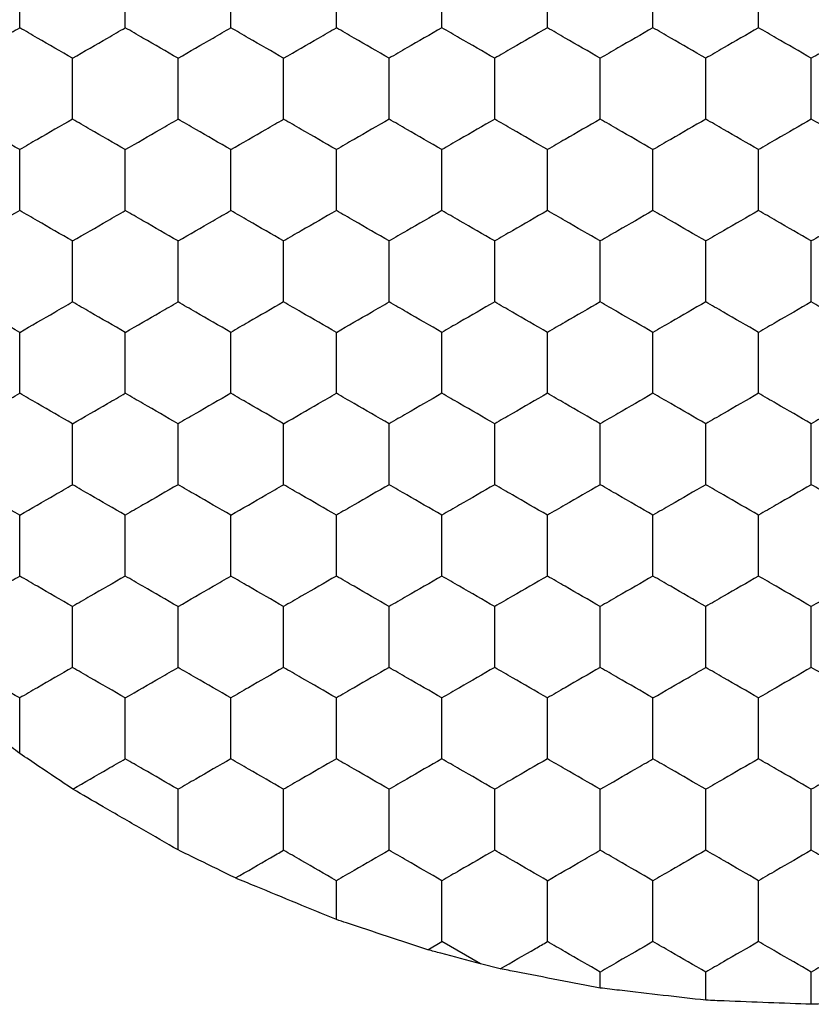
# Model space of a CAD drawing. Units: millimetres. Extents: x 20 to 820, y 20 to 574.
# Drawn here: x 144 to 147, y 153 to 157 of the extents above; entities that cross this region are included whole.
import ezdxf

# ---------------------------------------------------------------- set-up
doc = ezdxf.new("R2010")
doc.units = ezdxf.units.MM
doc.header["$LTSCALE"] = 2

msp = doc.modelspace()

# ---------------------------------------------------------------- linework, layer by layer
at = {"color": 7, "linetype": 'Continuous', "lineweight": 25}
for p, q in [((145.6924, 153.1928), (145.6924, 153.3402)), ((146.0389, 153.0784), (146.0924, 153.1093)), ((146.2393, 153.0244), (146.0924, 153.1093)), ((146.3136, 153.0061), (146.2393, 153.0244)), ((146.6924, 152.9332), (146.6924, 152.9938)), ((147.0924, 152.887), (147.0924, 152.9938)), ((147.4924, 152.8716), (147.4924, 152.9938))]:
    msp.add_line(p, q, dxfattribs=at)
for points, knots in [([(144.4924, 156.5734), (144.4924, 156.6247), (144.4924, 156.7022), (144.4924, 156.7785), (144.4924, 156.8043)], [0, 0, 0, 0, 0.66144, 1, 1, 1, 1]), ([(144.8924, 156.5734), (144.8924, 156.6247), (144.8924, 156.7022), (144.8924, 156.7785), (144.8924, 156.8043)], [0, 0, 0, 0, 0.66144, 1, 1, 1, 1]), ([(145.2924, 156.5734), (145.2924, 156.6247), (145.2924, 156.7022), (145.2924, 156.7785), (145.2924, 156.8043)], [0, 0, 0, 0, 0.66144, 1, 1, 1, 1]), ([(145.6924, 156.5734), (145.6924, 156.6247), (145.6924, 156.7022), (145.6924, 156.7785), (145.6924, 156.8043)], [0, 0, 0, 0, 0.66144, 1, 1, 1, 1]), ([(146.0924, 156.5734), (146.0924, 156.6247), (146.0924, 156.7022), (146.0924, 156.7785), (146.0924, 156.8043)], [0, 0, 0, 0, 0.66144, 1, 1, 1, 1]), ([(146.4924, 156.5734), (146.4924, 156.6247), (146.4924, 156.7022), (146.4924, 156.7785), (146.4924, 156.8043)], [0, 0, 0, 0, 0.66144, 1, 1, 1, 1]), ([(146.8924, 156.5734), (146.8924, 156.6247), (146.8924, 156.7022), (146.8924, 156.7785), (146.8924, 156.8043)], [0, 0, 0, 0, 0.66144, 1, 1, 1, 1]), ([(147.2924, 156.5734), (147.2924, 156.6247), (147.2924, 156.7022), (147.2924, 156.7785), (147.2924, 156.8043)], [0, 0, 0, 0, 0.66144, 1, 1, 1, 1]), ([(144.2924, 156.4579), (144.3368, 156.4835), (144.4039, 156.5223), (144.47, 156.5605), (144.4924, 156.5734)], [0, 0, 0, 0, 0.6614309, 1, 1, 1, 1]), ([(144.6924, 156.4579), (144.648, 156.4835), (144.5808, 156.5223), (144.5147, 156.5605), (144.4924, 156.5734)], [0, 0, 0, 0, 0.661449, 1, 1, 1, 1]), ([(144.6924, 156.4579), (144.7368, 156.4835), (144.8039, 156.5223), (144.87, 156.5605), (144.8924, 156.5734)], [0, 0, 0, 0, 0.6614309, 1, 1, 1, 1]), ([(145.0924, 156.4579), (145.048, 156.4835), (144.9808, 156.5223), (144.9147, 156.5605), (144.8924, 156.5734)], [0, 0, 0, 0, 0.661449, 1, 1, 1, 1]), ([(145.0924, 156.4579), (145.1368, 156.4835), (145.2039, 156.5223), (145.27, 156.5605), (145.2924, 156.5734)], [0, 0, 0, 0, 0.6614309, 1, 1, 1, 1]), ([(145.4924, 156.4579), (145.448, 156.4835), (145.3808, 156.5223), (145.3147, 156.5605), (145.2924, 156.5734)], [0, 0, 0, 0, 0.661449, 1, 1, 1, 1]), ([(145.4924, 156.4579), (145.5368, 156.4835), (145.6039, 156.5223), (145.67, 156.5605), (145.6924, 156.5734)], [0, 0, 0, 0, 0.6614309, 1, 1, 1, 1]), ([(145.8924, 156.4579), (145.848, 156.4835), (145.7808, 156.5223), (145.7147, 156.5605), (145.6924, 156.5734)], [0, 0, 0, 0, 0.661449, 1, 1, 1, 1]), ([(146.0924, 156.5734), (146.048, 156.5477), (145.9808, 156.509), (145.9147, 156.4708), (145.8924, 156.4579)], [0, 0, 0, 0, 0.6614309, 1, 1, 1, 1]), ([(146.2924, 156.4579), (146.248, 156.4835), (146.1808, 156.5223), (146.1147, 156.5605), (146.0924, 156.5734)], [0, 0, 0, 0, 0.661458, 1, 1, 1, 1]), ([(146.4924, 156.5734), (146.448, 156.5477), (146.3808, 156.509), (146.3147, 156.4708), (146.2924, 156.4579)], [0, 0, 0, 0, 0.661449, 1, 1, 1, 1]), ([(146.6924, 156.4579), (146.648, 156.4835), (146.5808, 156.5223), (146.5147, 156.5605), (146.4924, 156.5734)], [0, 0, 0, 0, 0.6614309, 1, 1, 1, 1]), ([(146.8924, 156.5734), (146.848, 156.5477), (146.7808, 156.509), (146.7147, 156.4708), (146.6924, 156.4579)], [0, 0, 0, 0, 0.661449, 1, 1, 1, 1]), ([(147.0924, 156.4579), (147.048, 156.4835), (146.9808, 156.5223), (146.9147, 156.5605), (146.8924, 156.5734)], [0, 0, 0, 0, 0.6614309, 1, 1, 1, 1]), ([(147.2924, 156.5734), (147.248, 156.5477), (147.1808, 156.509), (147.1147, 156.4708), (147.0924, 156.4579)], [0, 0, 0, 0, 0.661449, 1, 1, 1, 1]), ([(147.4924, 156.4579), (147.448, 156.4835), (147.3808, 156.5223), (147.3147, 156.5605), (147.2924, 156.5734)], [0, 0, 0, 0, 0.6614309, 1, 1, 1, 1]), ([(147.6924, 156.5734), (147.648, 156.5477), (147.5808, 156.509), (147.5147, 156.4708), (147.4924, 156.4579)], [0, 0, 0, 0, 0.661449, 1, 1, 1, 1]), ([(144.6924, 156.227), (144.6924, 156.2782), (144.6924, 156.3558), (144.6924, 156.4321), (144.6924, 156.4579)], [0, 0, 0, 0, 0.6614405, 1, 1, 1, 1]), ([(145.0924, 156.227), (145.0924, 156.2782), (145.0924, 156.3558), (145.0924, 156.4321), (145.0924, 156.4579)], [0, 0, 0, 0, 0.6614405, 1, 1, 1, 1]), ([(145.4924, 156.227), (145.4924, 156.2782), (145.4924, 156.3558), (145.4924, 156.4321), (145.4924, 156.4579)], [0, 0, 0, 0, 0.6614405, 1, 1, 1, 1]), ([(145.8924, 156.227), (145.8924, 156.2782), (145.8924, 156.3558), (145.8924, 156.4321), (145.8924, 156.4579)], [0, 0, 0, 0, 0.6614405, 1, 1, 1, 1]), ([(146.2924, 156.227), (146.2924, 156.2782), (146.2924, 156.3558), (146.2924, 156.4321), (146.2924, 156.4579)], [0, 0, 0, 0, 0.6614405, 1, 1, 1, 1]), ([(146.6924, 156.227), (146.6924, 156.2782), (146.6924, 156.3558), (146.6924, 156.4321), (146.6924, 156.4579)], [0, 0, 0, 0, 0.6614405, 1, 1, 1, 1]), ([(147.0924, 156.227), (147.0924, 156.2782), (147.0924, 156.3558), (147.0924, 156.4321), (147.0924, 156.4579)], [0, 0, 0, 0, 0.6614405, 1, 1, 1, 1]), ([(147.4924, 156.227), (147.4924, 156.2782), (147.4924, 156.3558), (147.4924, 156.4321), (147.4924, 156.4579)], [0, 0, 0, 0, 0.6614405, 1, 1, 1, 1]), ([(144.4924, 156.1115), (144.448, 156.1371), (144.3808, 156.1759), (144.3147, 156.214), (144.2924, 156.227)], [0, 0, 0, 0, 0.6614309, 1, 1, 1, 1]), ([(144.6924, 156.227), (144.648, 156.2013), (144.5808, 156.1626), (144.5147, 156.1244), (144.4924, 156.1115)], [0, 0, 0, 0, 0.661449, 1, 1, 1, 1]), ([(144.8924, 156.1115), (144.848, 156.1371), (144.7808, 156.1759), (144.7147, 156.214), (144.6924, 156.227)], [0, 0, 0, 0, 0.6614309, 1, 1, 1, 1]), ([(144.8924, 156.1115), (144.9368, 156.1371), (145.0039, 156.1759), (145.07, 156.214), (145.0924, 156.227)], [0, 0, 0, 0, 0.661449, 1, 1, 1, 1]), ([(145.2924, 156.1115), (145.248, 156.1371), (145.1808, 156.1759), (145.1147, 156.214), (145.0924, 156.227)], [0, 0, 0, 0, 0.6614309, 1, 1, 1, 1]), ([(145.2924, 156.1115), (145.3368, 156.1371), (145.4039, 156.1759), (145.47, 156.214), (145.4924, 156.227)], [0, 0, 0, 0, 0.661449, 1, 1, 1, 1]), ([(145.6924, 156.1115), (145.648, 156.1371), (145.5808, 156.1759), (145.5147, 156.214), (145.4924, 156.227)], [0, 0, 0, 0, 0.6614309, 1, 1, 1, 1]), ([(145.8924, 156.227), (145.848, 156.2013), (145.7808, 156.1626), (145.7147, 156.1244), (145.6924, 156.1115)], [0, 0, 0, 0, 0.661449, 1, 1, 1, 1]), ([(146.0924, 156.1115), (146.048, 156.1371), (145.9808, 156.1759), (145.9147, 156.214), (145.8924, 156.227)], [0, 0, 0, 0, 0.6614309, 1, 1, 1, 1]), ([(146.2924, 156.227), (146.248, 156.2013), (146.1808, 156.1626), (146.1147, 156.1244), (146.0924, 156.1115)], [0, 0, 0, 0, 0.661458, 1, 1, 1, 1]), ([(146.4924, 156.1115), (146.448, 156.1371), (146.3808, 156.1759), (146.3147, 156.214), (146.2924, 156.227)], [0, 0, 0, 0, 0.661449, 1, 1, 1, 1]), ([(146.6924, 156.227), (146.648, 156.2013), (146.5808, 156.1626), (146.5147, 156.1244), (146.4924, 156.1115)], [0, 0, 0, 0, 0.6614309, 1, 1, 1, 1]), ([(146.8924, 156.1115), (146.848, 156.1371), (146.7808, 156.1759), (146.7147, 156.214), (146.6924, 156.227)], [0, 0, 0, 0, 0.661449, 1, 1, 1, 1]), ([(147.0924, 156.227), (147.048, 156.2013), (146.9808, 156.1626), (146.9147, 156.1244), (146.8924, 156.1115)], [0, 0, 0, 0, 0.6614309, 1, 1, 1, 1]), ([(147.2924, 156.1115), (147.248, 156.1371), (147.1808, 156.1759), (147.1147, 156.214), (147.0924, 156.227)], [0, 0, 0, 0, 0.661449, 1, 1, 1, 1]), ([(147.4924, 156.227), (147.448, 156.2013), (147.3808, 156.1626), (147.3147, 156.1244), (147.2924, 156.1115)], [0, 0, 0, 0, 0.6614309, 1, 1, 1, 1]), ([(147.6924, 156.1115), (147.648, 156.1371), (147.5808, 156.1759), (147.5147, 156.214), (147.4924, 156.227)], [0, 0, 0, 0, 0.661449, 1, 1, 1, 1]), ([(144.4924, 155.8806), (144.4924, 155.9318), (144.4924, 156.0094), (144.4924, 156.0857), (144.4924, 156.1115)], [0, 0, 0, 0, 0.66144, 1, 1, 1, 1]), ([(144.8924, 155.8806), (144.8924, 155.9318), (144.8924, 156.0094), (144.8924, 156.0857), (144.8924, 156.1115)], [0, 0, 0, 0, 0.66144, 1, 1, 1, 1]), ([(145.2924, 155.8806), (145.2924, 155.9318), (145.2924, 156.0094), (145.2924, 156.0857), (145.2924, 156.1115)], [0, 0, 0, 0, 0.66144, 1, 1, 1, 1]), ([(145.6924, 155.8806), (145.6924, 155.9318), (145.6924, 156.0094), (145.6924, 156.0857), (145.6924, 156.1115)], [0, 0, 0, 0, 0.66144, 1, 1, 1, 1]), ([(146.0924, 155.8806), (146.0924, 155.9318), (146.0924, 156.0094), (146.0924, 156.0857), (146.0924, 156.1115)], [0, 0, 0, 0, 0.66144, 1, 1, 1, 1]), ([(146.4924, 155.8806), (146.4924, 155.9318), (146.4924, 156.0094), (146.4924, 156.0857), (146.4924, 156.1115)], [0, 0, 0, 0, 0.66144, 1, 1, 1, 1]), ([(146.8924, 155.8806), (146.8924, 155.9318), (146.8924, 156.0094), (146.8924, 156.0857), (146.8924, 156.1115)], [0, 0, 0, 0, 0.66144, 1, 1, 1, 1]), ([(147.2924, 155.8806), (147.2924, 155.9318), (147.2924, 156.0094), (147.2924, 156.0857), (147.2924, 156.1115)], [0, 0, 0, 0, 0.66144, 1, 1, 1, 1]), ([(144.4924, 155.8806), (144.448, 155.8549), (144.3808, 155.8162), (144.3147, 155.778), (144.2924, 155.7651)], [0, 0, 0, 0, 0.661431, 1, 1, 1, 1]), ([(144.6924, 155.7651), (144.648, 155.7907), (144.5808, 155.8295), (144.5147, 155.8676), (144.4924, 155.8806)], [0, 0, 0, 0, 0.661449, 1, 1, 1, 1]), ([(144.6924, 155.7651), (144.7368, 155.7907), (144.8039, 155.8295), (144.87, 155.8676), (144.8924, 155.8806)], [0, 0, 0, 0, 0.661431, 1, 1, 1, 1]), ([(145.0924, 155.7651), (145.048, 155.7907), (144.9808, 155.8295), (144.9147, 155.8676), (144.8924, 155.8806)], [0, 0, 0, 0, 0.661449, 1, 1, 1, 1]), ([(145.0924, 155.7651), (145.1368, 155.7907), (145.2039, 155.8295), (145.27, 155.8676), (145.2924, 155.8806)], [0, 0, 0, 0, 0.661431, 1, 1, 1, 1]), ([(145.4924, 155.7651), (145.448, 155.7907), (145.3808, 155.8295), (145.3147, 155.8676), (145.2924, 155.8806)], [0, 0, 0, 0, 0.661449, 1, 1, 1, 1]), ([(145.6924, 155.8806), (145.648, 155.8549), (145.5808, 155.8162), (145.5147, 155.778), (145.4924, 155.7651)], [0, 0, 0, 0, 0.661431, 1, 1, 1, 1]), ([(145.8924, 155.7651), (145.848, 155.7907), (145.7808, 155.8295), (145.7147, 155.8676), (145.6924, 155.8806)], [0, 0, 0, 0, 0.661449, 1, 1, 1, 1]), ([(146.0924, 155.8806), (146.048, 155.8549), (145.9808, 155.8162), (145.9147, 155.778), (145.8924, 155.7651)], [0, 0, 0, 0, 0.661431, 1, 1, 1, 1]), ([(146.2924, 155.7651), (146.248, 155.7907), (146.1808, 155.8295), (146.1147, 155.8676), (146.0924, 155.8806)], [0, 0, 0, 0, 0.661458, 1, 1, 1, 1]), ([(146.4924, 155.8806), (146.448, 155.8549), (146.3808, 155.8162), (146.3147, 155.778), (146.2924, 155.7651)], [0, 0, 0, 0, 0.661449, 1, 1, 1, 1]), ([(146.6924, 155.7651), (146.648, 155.7907), (146.5808, 155.8295), (146.5147, 155.8676), (146.4924, 155.8806)], [0, 0, 0, 0, 0.661431, 1, 1, 1, 1]), ([(146.8924, 155.8806), (146.848, 155.8549), (146.7808, 155.8162), (146.7147, 155.778), (146.6924, 155.7651)], [0, 0, 0, 0, 0.661449, 1, 1, 1, 1]), ([(147.0924, 155.7651), (147.048, 155.7907), (146.9808, 155.8295), (146.9147, 155.8676), (146.8924, 155.8806)], [0, 0, 0, 0, 0.661431, 1, 1, 1, 1]), ([(147.2924, 155.8806), (147.248, 155.8549), (147.1808, 155.8162), (147.1147, 155.778), (147.0924, 155.7651)], [0, 0, 0, 0, 0.661449, 1, 1, 1, 1]), ([(147.4924, 155.7651), (147.448, 155.7907), (147.3808, 155.8295), (147.3147, 155.8676), (147.2924, 155.8806)], [0, 0, 0, 0, 0.661431, 1, 1, 1, 1]), ([(147.6924, 155.8806), (147.648, 155.8549), (147.5808, 155.8162), (147.5147, 155.778), (147.4924, 155.7651)], [0, 0, 0, 0, 0.661449, 1, 1, 1, 1]), ([(144.6924, 155.5341), (144.6924, 155.5854), (144.6924, 155.6629), (144.6924, 155.7393), (144.6924, 155.7651)], [0, 0, 0, 0, 0.66144, 1, 1, 1, 1]), ([(145.0924, 155.5341), (145.0924, 155.5854), (145.0924, 155.6629), (145.0924, 155.7393), (145.0924, 155.7651)], [0, 0, 0, 0, 0.66144, 1, 1, 1, 1]), ([(145.4924, 155.5341), (145.4924, 155.5854), (145.4924, 155.6629), (145.4924, 155.7393), (145.4924, 155.7651)], [0, 0, 0, 0, 0.66144, 1, 1, 1, 1]), ([(145.8924, 155.5341), (145.8924, 155.5854), (145.8924, 155.6629), (145.8924, 155.7393), (145.8924, 155.7651)], [0, 0, 0, 0, 0.66144, 1, 1, 1, 1]), ([(146.2924, 155.5341), (146.2924, 155.5854), (146.2924, 155.6629), (146.2924, 155.7393), (146.2924, 155.7651)], [0, 0, 0, 0, 0.66144, 1, 1, 1, 1]), ([(146.6924, 155.5341), (146.6924, 155.5854), (146.6924, 155.6629), (146.6924, 155.7393), (146.6924, 155.7651)], [0, 0, 0, 0, 0.66144, 1, 1, 1, 1]), ([(147.0924, 155.5341), (147.0924, 155.5854), (147.0924, 155.6629), (147.0924, 155.7393), (147.0924, 155.7651)], [0, 0, 0, 0, 0.66144, 1, 1, 1, 1]), ([(147.4924, 155.5341), (147.4924, 155.5854), (147.4924, 155.6629), (147.4924, 155.7393), (147.4924, 155.7651)], [0, 0, 0, 0, 0.66144, 1, 1, 1, 1]), ([(144.4924, 155.4187), (144.448, 155.4443), (144.3808, 155.4831), (144.3147, 155.5212), (144.2924, 155.5341)], [0, 0, 0, 0, 0.6614309, 1, 1, 1, 1]), ([(144.4924, 155.4187), (144.5368, 155.4443), (144.6039, 155.4831), (144.67, 155.5212), (144.6924, 155.5341)], [0, 0, 0, 0, 0.661449, 1, 1, 1, 1]), ([(144.8924, 155.4187), (144.848, 155.4443), (144.7808, 155.4831), (144.7147, 155.5212), (144.6924, 155.5341)], [0, 0, 0, 0, 0.6614309, 1, 1, 1, 1]), ([(144.8924, 155.4187), (144.9368, 155.4443), (145.0039, 155.4831), (145.07, 155.5212), (145.0924, 155.5341)], [0, 0, 0, 0, 0.661449, 1, 1, 1, 1]), ([(145.2924, 155.4187), (145.248, 155.4443), (145.1808, 155.4831), (145.1147, 155.5212), (145.0924, 155.5341)], [0, 0, 0, 0, 0.6614309, 1, 1, 1, 1]), ([(145.4924, 155.5341), (145.448, 155.5085), (145.3808, 155.4697), (145.3147, 155.4316), (145.2924, 155.4187)], [0, 0, 0, 0, 0.661449, 1, 1, 1, 1]), ([(145.6924, 155.4187), (145.648, 155.4443), (145.5808, 155.4831), (145.5147, 155.5212), (145.4924, 155.5341)], [0, 0, 0, 0, 0.6614309, 1, 1, 1, 1]), ([(145.6924, 155.4187), (145.7368, 155.4443), (145.8039, 155.4831), (145.87, 155.5212), (145.8924, 155.5341)], [0, 0, 0, 0, 0.661449, 1, 1, 1, 1]), ([(146.0924, 155.4187), (146.048, 155.4443), (145.9808, 155.4831), (145.9147, 155.5212), (145.8924, 155.5341)], [0, 0, 0, 0, 0.6614309, 1, 1, 1, 1]), ([(146.2924, 155.5341), (146.248, 155.5085), (146.1808, 155.4697), (146.1147, 155.4316), (146.0924, 155.4187)], [0, 0, 0, 0, 0.661458, 1, 1, 1, 1]), ([(146.4924, 155.4187), (146.448, 155.4443), (146.3808, 155.4831), (146.3147, 155.5212), (146.2924, 155.5341)], [0, 0, 0, 0, 0.661449, 1, 1, 1, 1]), ([(146.6924, 155.5341), (146.648, 155.5085), (146.5808, 155.4697), (146.5147, 155.4316), (146.4924, 155.4187)], [0, 0, 0, 0, 0.6614309, 1, 1, 1, 1]), ([(146.8924, 155.4187), (146.848, 155.4443), (146.7808, 155.4831), (146.7147, 155.5212), (146.6924, 155.5341)], [0, 0, 0, 0, 0.661449, 1, 1, 1, 1]), ([(147.0924, 155.5341), (147.048, 155.5085), (146.9808, 155.4697), (146.9147, 155.4316), (146.8924, 155.4187)], [0, 0, 0, 0, 0.6614309, 1, 1, 1, 1]), ([(147.2924, 155.4187), (147.248, 155.4443), (147.1808, 155.4831), (147.1147, 155.5212), (147.0924, 155.5341)], [0, 0, 0, 0, 0.661449, 1, 1, 1, 1]), ([(147.4924, 155.5341), (147.448, 155.5085), (147.3808, 155.4697), (147.3147, 155.4316), (147.2924, 155.4187)], [0, 0, 0, 0, 0.6614309, 1, 1, 1, 1]), ([(147.6924, 155.4187), (147.648, 155.4443), (147.5808, 155.4831), (147.5147, 155.5212), (147.4924, 155.5341)], [0, 0, 0, 0, 0.661449, 1, 1, 1, 1]), ([(144.4924, 155.1877), (144.4924, 155.239), (144.4924, 155.3165), (144.4924, 155.3928), (144.4924, 155.4187)], [0, 0, 0, 0, 0.66144, 1, 1, 1, 1]), ([(144.8924, 155.1877), (144.8924, 155.239), (144.8924, 155.3165), (144.8924, 155.3928), (144.8924, 155.4187)], [0, 0, 0, 0, 0.66144, 1, 1, 1, 1]), ([(145.2924, 155.1877), (145.2924, 155.239), (145.2924, 155.3165), (145.2924, 155.3928), (145.2924, 155.4187)], [0, 0, 0, 0, 0.66144, 1, 1, 1, 1]), ([(145.6924, 155.1877), (145.6924, 155.239), (145.6924, 155.3165), (145.6924, 155.3928), (145.6924, 155.4187)], [0, 0, 0, 0, 0.66144, 1, 1, 1, 1]), ([(146.0924, 155.1877), (146.0924, 155.239), (146.0924, 155.3165), (146.0924, 155.3928), (146.0924, 155.4187)], [0, 0, 0, 0, 0.66144, 1, 1, 1, 1]), ([(146.4924, 155.1877), (146.4924, 155.239), (146.4924, 155.3165), (146.4924, 155.3928), (146.4924, 155.4187)], [0, 0, 0, 0, 0.66144, 1, 1, 1, 1]), ([(146.8924, 155.1877), (146.8924, 155.239), (146.8924, 155.3165), (146.8924, 155.3928), (146.8924, 155.4187)], [0, 0, 0, 0, 0.66144, 1, 1, 1, 1]), ([(147.2924, 155.1877), (147.2924, 155.239), (147.2924, 155.3165), (147.2924, 155.3928), (147.2924, 155.4187)], [0, 0, 0, 0, 0.66144, 1, 1, 1, 1]), ([(144.2924, 155.0723), (144.3368, 155.0979), (144.4039, 155.1367), (144.47, 155.1748), (144.4924, 155.1877)], [0, 0, 0, 0, 0.661431, 1, 1, 1, 1]), ([(144.6924, 155.0723), (144.648, 155.0979), (144.5808, 155.1367), (144.5147, 155.1748), (144.4924, 155.1877)], [0, 0, 0, 0, 0.661449, 1, 1, 1, 1]), ([(144.6924, 155.0723), (144.7368, 155.0979), (144.8039, 155.1367), (144.87, 155.1748), (144.8924, 155.1877)], [0, 0, 0, 0, 0.661431, 1, 1, 1, 1]), ([(145.0924, 155.0723), (145.048, 155.0979), (144.9808, 155.1367), (144.9147, 155.1748), (144.8924, 155.1877)], [0, 0, 0, 0, 0.661449, 1, 1, 1, 1]), ([(145.2924, 155.1877), (145.248, 155.1621), (145.1808, 155.1233), (145.1147, 155.0852), (145.0924, 155.0723)], [0, 0, 0, 0, 0.661431, 1, 1, 1, 1]), ([(145.4924, 155.0723), (145.448, 155.0979), (145.3808, 155.1367), (145.3147, 155.1748), (145.2924, 155.1877)], [0, 0, 0, 0, 0.661449, 1, 1, 1, 1]), ([(145.4924, 155.0723), (145.5368, 155.0979), (145.6039, 155.1367), (145.67, 155.1748), (145.6924, 155.1877)], [0, 0, 0, 0, 0.661431, 1, 1, 1, 1]), ([(145.8924, 155.0723), (145.848, 155.0979), (145.7808, 155.1367), (145.7147, 155.1748), (145.6924, 155.1877)], [0, 0, 0, 0, 0.661449, 1, 1, 1, 1]), ([(146.0924, 155.1877), (146.048, 155.1621), (145.9808, 155.1233), (145.9147, 155.0852), (145.8924, 155.0723)], [0, 0, 0, 0, 0.661431, 1, 1, 1, 1]), ([(146.2924, 155.0723), (146.248, 155.0979), (146.1808, 155.1367), (146.1147, 155.1748), (146.0924, 155.1877)], [0, 0, 0, 0, 0.661458, 1, 1, 1, 1]), ([(146.4924, 155.1877), (146.448, 155.1621), (146.3808, 155.1233), (146.3147, 155.0852), (146.2924, 155.0723)], [0, 0, 0, 0, 0.661449, 1, 1, 1, 1]), ([(146.6924, 155.0723), (146.648, 155.0979), (146.5808, 155.1367), (146.5147, 155.1748), (146.4924, 155.1877)], [0, 0, 0, 0, 0.661431, 1, 1, 1, 1]), ([(146.8924, 155.1877), (146.848, 155.1621), (146.7808, 155.1233), (146.7147, 155.0852), (146.6924, 155.0723)], [0, 0, 0, 0, 0.661449, 1, 1, 1, 1]), ([(147.0924, 155.0723), (147.048, 155.0979), (146.9808, 155.1367), (146.9147, 155.1748), (146.8924, 155.1877)], [0, 0, 0, 0, 0.661431, 1, 1, 1, 1]), ([(147.2924, 155.1877), (147.248, 155.1621), (147.1808, 155.1233), (147.1147, 155.0852), (147.0924, 155.0723)], [0, 0, 0, 0, 0.661449, 1, 1, 1, 1]), ([(147.4924, 155.0723), (147.448, 155.0979), (147.3808, 155.1367), (147.3147, 155.1748), (147.2924, 155.1877)], [0, 0, 0, 0, 0.661431, 1, 1, 1, 1]), ([(147.6924, 155.1877), (147.648, 155.1621), (147.5808, 155.1233), (147.5147, 155.0852), (147.4924, 155.0723)], [0, 0, 0, 0, 0.661449, 1, 1, 1, 1]), ([(144.6924, 154.8413), (144.6924, 154.8926), (144.6924, 154.9701), (144.6924, 155.0464), (144.6924, 155.0723)], [0, 0, 0, 0, 0.66144, 1, 1, 1, 1]), ([(145.0924, 154.8413), (145.0924, 154.8926), (145.0924, 154.9701), (145.0924, 155.0464), (145.0924, 155.0723)], [0, 0, 0, 0, 0.66144, 1, 1, 1, 1]), ([(145.4924, 154.8413), (145.4924, 154.8926), (145.4924, 154.9701), (145.4924, 155.0464), (145.4924, 155.0723)], [0, 0, 0, 0, 0.66144, 1, 1, 1, 1]), ([(145.8924, 154.8413), (145.8924, 154.8926), (145.8924, 154.9701), (145.8924, 155.0464), (145.8924, 155.0723)], [0, 0, 0, 0, 0.66144, 1, 1, 1, 1]), ([(146.2924, 154.8413), (146.2924, 154.8926), (146.2924, 154.9701), (146.2924, 155.0464), (146.2924, 155.0723)], [0, 0, 0, 0, 0.66144, 1, 1, 1, 1]), ([(146.6924, 154.8413), (146.6924, 154.8926), (146.6924, 154.9701), (146.6924, 155.0464), (146.6924, 155.0723)], [0, 0, 0, 0, 0.66144, 1, 1, 1, 1]), ([(147.0924, 154.8413), (147.0924, 154.8926), (147.0924, 154.9701), (147.0924, 155.0464), (147.0924, 155.0723)], [0, 0, 0, 0, 0.66144, 1, 1, 1, 1]), ([(147.4924, 154.8413), (147.4924, 154.8926), (147.4924, 154.9701), (147.4924, 155.0464), (147.4924, 155.0723)], [0, 0, 0, 0, 0.66144, 1, 1, 1, 1]), ([(144.4924, 154.7259), (144.448, 154.7515), (144.3808, 154.7903), (144.3147, 154.8284), (144.2924, 154.8413)], [0, 0, 0, 0, 0.661431, 1, 1, 1, 1]), ([(144.4924, 154.7259), (144.5368, 154.7515), (144.6039, 154.7903), (144.67, 154.8284), (144.6924, 154.8413)], [0, 0, 0, 0, 0.661449, 1, 1, 1, 1]), ([(144.8924, 154.7259), (144.848, 154.7515), (144.7808, 154.7903), (144.7147, 154.8284), (144.6924, 154.8413)], [0, 0, 0, 0, 0.661431, 1, 1, 1, 1]), ([(145.0924, 154.8413), (145.048, 154.8157), (144.9808, 154.7769), (144.9147, 154.7388), (144.8924, 154.7259)], [0, 0, 0, 0, 0.661449, 1, 1, 1, 1]), ([(145.2924, 154.7259), (145.248, 154.7515), (145.1808, 154.7903), (145.1147, 154.8284), (145.0924, 154.8413)], [0, 0, 0, 0, 0.6614309, 1, 1, 1, 1]), ([(145.2924, 154.7259), (145.3368, 154.7515), (145.4039, 154.7903), (145.47, 154.8284), (145.4924, 154.8413)], [0, 0, 0, 0, 0.661449, 1, 1, 1, 1]), ([(145.6924, 154.7259), (145.648, 154.7515), (145.5808, 154.7903), (145.5147, 154.8284), (145.4924, 154.8413)], [0, 0, 0, 0, 0.661431, 1, 1, 1, 1]), ([(145.8924, 154.8413), (145.848, 154.8157), (145.7808, 154.7769), (145.7147, 154.7388), (145.6924, 154.7259)], [0, 0, 0, 0, 0.661449, 1, 1, 1, 1]), ([(146.0924, 154.7259), (146.048, 154.7515), (145.9808, 154.7903), (145.9147, 154.8284), (145.8924, 154.8413)], [0, 0, 0, 0, 0.661431, 1, 1, 1, 1]), ([(146.2924, 154.8413), (146.248, 154.8157), (146.1808, 154.7769), (146.1147, 154.7388), (146.0924, 154.7259)], [0, 0, 0, 0, 0.661458, 1, 1, 1, 1]), ([(146.4924, 154.7259), (146.448, 154.7515), (146.3808, 154.7903), (146.3147, 154.8284), (146.2924, 154.8413)], [0, 0, 0, 0, 0.661449, 1, 1, 1, 1]), ([(146.6924, 154.8413), (146.648, 154.8157), (146.5808, 154.7769), (146.5147, 154.7388), (146.4924, 154.7259)], [0, 0, 0, 0, 0.661431, 1, 1, 1, 1]), ([(146.8924, 154.7259), (146.848, 154.7515), (146.7808, 154.7903), (146.7147, 154.8284), (146.6924, 154.8413)], [0, 0, 0, 0, 0.661449, 1, 1, 1, 1]), ([(147.0924, 154.8413), (147.048, 154.8157), (146.9808, 154.7769), (146.9147, 154.7388), (146.8924, 154.7259)], [0, 0, 0, 0, 0.661431, 1, 1, 1, 1]), ([(147.2924, 154.7259), (147.248, 154.7515), (147.1808, 154.7903), (147.1147, 154.8284), (147.0924, 154.8413)], [0, 0, 0, 0, 0.661449, 1, 1, 1, 1]), ([(147.4924, 154.8413), (147.448, 154.8157), (147.3808, 154.7769), (147.3147, 154.7388), (147.2924, 154.7259)], [0, 0, 0, 0, 0.661431, 1, 1, 1, 1]), ([(147.6924, 154.7259), (147.648, 154.7515), (147.5808, 154.7903), (147.5147, 154.8284), (147.4924, 154.8413)], [0, 0, 0, 0, 0.661449, 1, 1, 1, 1]), ([(144.4924, 154.4949), (144.4924, 154.5462), (144.4924, 154.6237), (144.4924, 154.7), (144.4924, 154.7259)], [0, 0, 0, 0, 0.6614403, 1, 1, 1, 1]), ([(144.8924, 154.4949), (144.8924, 154.5462), (144.8924, 154.6237), (144.8924, 154.7), (144.8924, 154.7259)], [0, 0, 0, 0, 0.6614403, 1, 1, 1, 1]), ([(145.2924, 154.4949), (145.2924, 154.5462), (145.2924, 154.6237), (145.2924, 154.7), (145.2924, 154.7259)], [0, 0, 0, 0, 0.66144, 1, 1, 1, 1]), ([(145.6924, 154.4949), (145.6924, 154.5462), (145.6924, 154.6237), (145.6924, 154.7), (145.6924, 154.7259)], [0, 0, 0, 0, 0.6614403, 1, 1, 1, 1]), ([(146.0924, 154.4949), (146.0924, 154.5462), (146.0924, 154.6237), (146.0924, 154.7), (146.0924, 154.7259)], [0, 0, 0, 0, 0.6614403, 1, 1, 1, 1]), ([(146.4924, 154.4949), (146.4924, 154.5462), (146.4924, 154.6237), (146.4924, 154.7), (146.4924, 154.7259)], [0, 0, 0, 0, 0.66144, 1, 1, 1, 1]), ([(146.8924, 154.4949), (146.8924, 154.5462), (146.8924, 154.6237), (146.8924, 154.7), (146.8924, 154.7259)], [0, 0, 0, 0, 0.6614403, 1, 1, 1, 1]), ([(147.2924, 154.4949), (147.2924, 154.5462), (147.2924, 154.6237), (147.2924, 154.7), (147.2924, 154.7259)], [0, 0, 0, 0, 0.6614403, 1, 1, 1, 1]), ([(144.2924, 154.3794), (144.3368, 154.4051), (144.4039, 154.4438), (144.47, 154.482), (144.4924, 154.4949)], [0, 0, 0, 0, 0.6614309, 1, 1, 1, 1]), ([(144.6924, 154.3794), (144.648, 154.4051), (144.5808, 154.4438), (144.5147, 154.482), (144.4924, 154.4949)], [0, 0, 0, 0, 0.661449, 1, 1, 1, 1]), ([(144.8924, 154.4949), (144.848, 154.4693), (144.7808, 154.4305), (144.7147, 154.3924), (144.6924, 154.3794)], [0, 0, 0, 0, 0.661431, 1, 1, 1, 1]), ([(145.0924, 154.3794), (145.048, 154.4051), (144.9808, 154.4438), (144.9147, 154.482), (144.8924, 154.4949)], [0, 0, 0, 0, 0.661449, 1, 1, 1, 1]), ([(145.0924, 154.3794), (145.1368, 154.4051), (145.2039, 154.4438), (145.27, 154.482), (145.2924, 154.4949)], [0, 0, 0, 0, 0.6614309, 1, 1, 1, 1]), ([(145.4924, 154.3794), (145.448, 154.4051), (145.3808, 154.4438), (145.3147, 154.482), (145.2924, 154.4949)], [0, 0, 0, 0, 0.661449, 1, 1, 1, 1]), ([(145.6924, 154.4949), (145.648, 154.4693), (145.5808, 154.4305), (145.5147, 154.3924), (145.4924, 154.3794)], [0, 0, 0, 0, 0.661431, 1, 1, 1, 1]), ([(145.8924, 154.3794), (145.848, 154.4051), (145.7808, 154.4438), (145.7147, 154.482), (145.6924, 154.4949)], [0, 0, 0, 0, 0.661449, 1, 1, 1, 1]), ([(146.0924, 154.4949), (146.048, 154.4693), (145.9808, 154.4305), (145.9147, 154.3924), (145.8924, 154.3794)], [0, 0, 0, 0, 0.661431, 1, 1, 1, 1]), ([(146.2924, 154.3794), (146.248, 154.4051), (146.1808, 154.4438), (146.1147, 154.482), (146.0924, 154.4949)], [0, 0, 0, 0, 0.661458, 1, 1, 1, 1]), ([(146.4924, 154.4949), (146.448, 154.4693), (146.3808, 154.4305), (146.3147, 154.3924), (146.2924, 154.3794)], [0, 0, 0, 0, 0.661449, 1, 1, 1, 1]), ([(146.6924, 154.3794), (146.648, 154.4051), (146.5808, 154.4438), (146.5147, 154.482), (146.4924, 154.4949)], [0, 0, 0, 0, 0.6614309, 1, 1, 1, 1]), ([(146.8924, 154.4949), (146.848, 154.4693), (146.7808, 154.4305), (146.7147, 154.3924), (146.6924, 154.3794)], [0, 0, 0, 0, 0.661449, 1, 1, 1, 1]), ([(147.0924, 154.3794), (147.048, 154.4051), (146.9808, 154.4438), (146.9147, 154.482), (146.8924, 154.4949)], [0, 0, 0, 0, 0.6614309, 1, 1, 1, 1]), ([(147.2924, 154.4949), (147.248, 154.4693), (147.1808, 154.4305), (147.1147, 154.3924), (147.0924, 154.3794)], [0, 0, 0, 0, 0.661449, 1, 1, 1, 1]), ([(147.4924, 154.3794), (147.448, 154.4051), (147.3808, 154.4438), (147.3147, 154.482), (147.2924, 154.4949)], [0, 0, 0, 0, 0.6614309, 1, 1, 1, 1]), ([(147.6924, 154.4949), (147.648, 154.4693), (147.5808, 154.4305), (147.5147, 154.3924), (147.4924, 154.3794)], [0, 0, 0, 0, 0.661449, 1, 1, 1, 1]), ([(144.6924, 154.1485), (144.6924, 154.1998), (144.6924, 154.2773), (144.6924, 154.3536), (144.6924, 154.3794)], [0, 0, 0, 0, 0.66144, 1, 1, 1, 1]), ([(145.0924, 154.1485), (145.0924, 154.1998), (145.0924, 154.2773), (145.0924, 154.3536), (145.0924, 154.3794)], [0, 0, 0, 0, 0.66144, 1, 1, 1, 1]), ([(145.4924, 154.1485), (145.4924, 154.1998), (145.4924, 154.2773), (145.4924, 154.3536), (145.4924, 154.3794)], [0, 0, 0, 0, 0.66144, 1, 1, 1, 1]), ([(145.8924, 154.1485), (145.8924, 154.1998), (145.8924, 154.2773), (145.8924, 154.3536), (145.8924, 154.3794)], [0, 0, 0, 0, 0.66144, 1, 1, 1, 1]), ([(146.2924, 154.1485), (146.2924, 154.1998), (146.2924, 154.2773), (146.2924, 154.3536), (146.2924, 154.3794)], [0, 0, 0, 0, 0.66144, 1, 1, 1, 1]), ([(146.6924, 154.1485), (146.6924, 154.1998), (146.6924, 154.2773), (146.6924, 154.3536), (146.6924, 154.3794)], [0, 0, 0, 0, 0.66144, 1, 1, 1, 1]), ([(147.0924, 154.1485), (147.0924, 154.1998), (147.0924, 154.2773), (147.0924, 154.3536), (147.0924, 154.3794)], [0, 0, 0, 0, 0.66144, 1, 1, 1, 1]), ([(147.4924, 154.1485), (147.4924, 154.1998), (147.4924, 154.2773), (147.4924, 154.3536), (147.4924, 154.3794)], [0, 0, 0, 0, 0.66144, 1, 1, 1, 1]), ([(144.4924, 154.033), (144.448, 154.0587), (144.3808, 154.0974), (144.3147, 154.1356), (144.2924, 154.1485)], [0, 0, 0, 0, 0.6614309, 1, 1, 1, 1]), ([(144.6924, 154.1485), (144.648, 154.1229), (144.5808, 154.0841), (144.5147, 154.046), (144.4924, 154.033)], [0, 0, 0, 0, 0.661449, 1, 1, 1, 1]), ([(144.8924, 154.033), (144.848, 154.0587), (144.7808, 154.0974), (144.7147, 154.1356), (144.6924, 154.1485)], [0, 0, 0, 0, 0.6614309, 1, 1, 1, 1]), ([(144.8924, 154.033), (144.9368, 154.0587), (145.0039, 154.0974), (145.07, 154.1356), (145.0924, 154.1485)], [0, 0, 0, 0, 0.661449, 1, 1, 1, 1]), ([(145.2924, 154.033), (145.248, 154.0587), (145.1808, 154.0974), (145.1147, 154.1356), (145.0924, 154.1485)], [0, 0, 0, 0, 0.6614309, 1, 1, 1, 1]), ([(145.4924, 154.1485), (145.448, 154.1229), (145.3808, 154.0841), (145.3147, 154.046), (145.2924, 154.033)], [0, 0, 0, 0, 0.661449, 1, 1, 1, 1]), ([(145.6924, 154.033), (145.648, 154.0587), (145.5808, 154.0974), (145.5147, 154.1356), (145.4924, 154.1485)], [0, 0, 0, 0, 0.6614309, 1, 1, 1, 1]), ([(145.8924, 154.1485), (145.848, 154.1229), (145.7808, 154.0841), (145.7147, 154.046), (145.6924, 154.033)], [0, 0, 0, 0, 0.661449, 1, 1, 1, 1]), ([(146.0924, 154.033), (146.048, 154.0587), (145.9808, 154.0974), (145.9147, 154.1356), (145.8924, 154.1485)], [0, 0, 0, 0, 0.6614309, 1, 1, 1, 1]), ([(146.2924, 154.1485), (146.248, 154.1229), (146.1808, 154.0841), (146.1147, 154.046), (146.0924, 154.033)], [0, 0, 0, 0, 0.661458, 1, 1, 1, 1]), ([(146.4924, 154.033), (146.448, 154.0587), (146.3808, 154.0974), (146.3147, 154.1356), (146.2924, 154.1485)], [0, 0, 0, 0, 0.661449, 1, 1, 1, 1]), ([(146.6924, 154.1485), (146.648, 154.1229), (146.5808, 154.0841), (146.5147, 154.046), (146.4924, 154.033)], [0, 0, 0, 0, 0.6614309, 1, 1, 1, 1]), ([(146.8924, 154.033), (146.848, 154.0587), (146.7808, 154.0974), (146.7147, 154.1356), (146.6924, 154.1485)], [0, 0, 0, 0, 0.661449, 1, 1, 1, 1]), ([(146.8924, 154.033), (146.9368, 154.0587), (147.0039, 154.0974), (147.07, 154.1356), (147.0924, 154.1485)], [0, 0, 0, 0, 0.6614309, 1, 1, 1, 1]), ([(147.2924, 154.033), (147.248, 154.0587), (147.1808, 154.0974), (147.1147, 154.1356), (147.0924, 154.1485)], [0, 0, 0, 0, 0.661449, 1, 1, 1, 1]), ([(147.4924, 154.1485), (147.448, 154.1229), (147.3808, 154.0841), (147.3147, 154.046), (147.2924, 154.033)], [0, 0, 0, 0, 0.6614309, 1, 1, 1, 1]), ([(147.6924, 154.033), (147.648, 154.0587), (147.5808, 154.0974), (147.5147, 154.1356), (147.4924, 154.1485)], [0, 0, 0, 0, 0.661449, 1, 1, 1, 1]), ([(144.4924, 153.8225), (144.4506, 153.8546), (144.3669, 153.9188), (144.251, 154.0082), (144.1871, 154.0575), (144.1647, 154.0748)], [0, 0, 0, 0, 0.393415, 0.786861, 1, 1, 1, 1]), ([(144.4924, 153.8225), (144.4924, 153.8741), (144.4924, 153.945), (144.4924, 154.0142), (144.4924, 154.033)], [0, 0, 0, 0, 0.726792, 1, 1, 1, 1]), ([(144.8924, 153.8021), (144.8924, 153.8534), (144.8924, 153.9309), (144.8924, 154.0072), (144.8924, 154.033)], [0, 0, 0, 0, 0.66144, 1, 1, 1, 1]), ([(145.2924, 153.8021), (145.2924, 153.8534), (145.2924, 153.9309), (145.2924, 154.0072), (145.2924, 154.033)], [0, 0, 0, 0, 0.66144, 1, 1, 1, 1]), ([(145.6924, 153.8021), (145.6924, 153.8534), (145.6924, 153.9309), (145.6924, 154.0072), (145.6924, 154.033)], [0, 0, 0, 0, 0.66144, 1, 1, 1, 1]), ([(146.0924, 153.8021), (146.0924, 153.8534), (146.0924, 153.9309), (146.0924, 154.0072), (146.0924, 154.033)], [0, 0, 0, 0, 0.66144, 1, 1, 1, 1]), ([(146.4924, 153.8021), (146.4924, 153.8534), (146.4924, 153.9309), (146.4924, 154.0072), (146.4924, 154.033)], [0, 0, 0, 0, 0.66144, 1, 1, 1, 1]), ([(146.8924, 153.8021), (146.8924, 153.8534), (146.8924, 153.9309), (146.8924, 154.0072), (146.8924, 154.033)], [0, 0, 0, 0, 0.66144, 1, 1, 1, 1]), ([(147.2924, 153.8021), (147.2924, 153.8534), (147.2924, 153.9309), (147.2924, 154.0072), (147.2924, 154.033)], [0, 0, 0, 0, 0.66144, 1, 1, 1, 1]), ([(144.6933, 153.6872), (144.6506, 153.7159), (144.5835, 153.7612), (144.5167, 153.8061), (144.4924, 153.8225)], [0, 0, 0, 0, 0.634903, 1, 1, 1, 1]), ([(144.6933, 153.6872), (144.7377, 153.7128), (144.8046, 153.7514), (144.8703, 153.7894), (144.8924, 153.8021)], [0, 0, 0, 0, 0.664582, 1, 1, 1, 1]), ([(145.0924, 153.6866), (145.048, 153.7123), (144.9808, 153.751), (144.9147, 153.7892), (144.8924, 153.8021)], [0, 0, 0, 0, 0.661449, 1, 1, 1, 1]), ([(145.2924, 153.8021), (145.248, 153.7765), (145.1808, 153.7377), (145.1147, 153.6995), (145.0924, 153.6866)], [0, 0, 0, 0, 0.661431, 1, 1, 1, 1]), ([(145.4924, 153.6866), (145.448, 153.7123), (145.3808, 153.751), (145.3147, 153.7892), (145.2924, 153.8021)], [0, 0, 0, 0, 0.661449, 1, 1, 1, 1]), ([(145.6924, 153.8021), (145.648, 153.7765), (145.5808, 153.7377), (145.5147, 153.6995), (145.4924, 153.6866)], [0, 0, 0, 0, 0.661431, 1, 1, 1, 1]), ([(145.8924, 153.6866), (145.848, 153.7123), (145.7808, 153.751), (145.7147, 153.7892), (145.6924, 153.8021)], [0, 0, 0, 0, 0.661449, 1, 1, 1, 1]), ([(146.0924, 153.8021), (146.048, 153.7765), (145.9808, 153.7377), (145.9147, 153.6995), (145.8924, 153.6866)], [0, 0, 0, 0, 0.661431, 1, 1, 1, 1]), ([(146.2924, 153.6866), (146.248, 153.7123), (146.1808, 153.751), (146.1147, 153.7892), (146.0924, 153.8021)], [0, 0, 0, 0, 0.661458, 1, 1, 1, 1]), ([(146.4924, 153.8021), (146.448, 153.7765), (146.3808, 153.7377), (146.3147, 153.6995), (146.2924, 153.6866)], [0, 0, 0, 0, 0.6614491, 1, 1, 1, 1]), ([(146.6924, 153.6866), (146.648, 153.7123), (146.5808, 153.751), (146.5147, 153.7892), (146.4924, 153.8021)], [0, 0, 0, 0, 0.6614309, 1, 1, 1, 1]), ([(146.6924, 153.6866), (146.7368, 153.7123), (146.8039, 153.751), (146.87, 153.7892), (146.8924, 153.8021)], [0, 0, 0, 0, 0.661449, 1, 1, 1, 1]), ([(147.0924, 153.6866), (147.048, 153.7123), (146.9808, 153.751), (146.9147, 153.7892), (146.8924, 153.8021)], [0, 0, 0, 0, 0.6614309, 1, 1, 1, 1]), ([(147.2924, 153.8021), (147.248, 153.7765), (147.1808, 153.7377), (147.1147, 153.6995), (147.0924, 153.6866)], [0, 0, 0, 0, 0.6614491, 1, 1, 1, 1]), ([(147.4924, 153.6866), (147.448, 153.7123), (147.3808, 153.751), (147.3147, 153.7892), (147.2924, 153.8021)], [0, 0, 0, 0, 0.6614309, 1, 1, 1, 1]), ([(147.6924, 153.8021), (147.648, 153.7765), (147.5808, 153.7377), (147.5147, 153.6995), (147.4924, 153.6866)], [0, 0, 0, 0, 0.6614491, 1, 1, 1, 1]), ([(145.0924, 153.4568), (145.047, 153.4829), (144.9563, 153.5351), (144.8137, 153.6175), (144.731, 153.6653), (144.6933, 153.6872)], [0, 0, 0, 0, 0.352072, 0.704137, 1, 1, 1, 1]), ([(145.0924, 153.4568), (145.0924, 153.508), (145.0924, 153.5852), (145.0924, 153.6612), (145.0924, 153.6866)], [0, 0, 0, 0, 0.664584, 1, 1, 1, 1]), ([(145.4924, 153.4557), (145.4924, 153.507), (145.4924, 153.5845), (145.4924, 153.6608), (145.4924, 153.6866)], [0, 0, 0, 0, 0.6614405, 1, 1, 1, 1]), ([(145.8924, 153.4557), (145.8924, 153.507), (145.8924, 153.5845), (145.8924, 153.6608), (145.8924, 153.6866)], [0, 0, 0, 0, 0.6614405, 1, 1, 1, 1]), ([(146.2924, 153.4557), (146.2924, 153.507), (146.2924, 153.5845), (146.2924, 153.6608), (146.2924, 153.6866)], [0, 0, 0, 0, 0.6614405, 1, 1, 1, 1]), ([(146.6924, 153.4557), (146.6924, 153.507), (146.6924, 153.5845), (146.6924, 153.6608), (146.6924, 153.6866)], [0, 0, 0, 0, 0.6614405, 1, 1, 1, 1]), ([(147.0924, 153.4557), (147.0924, 153.507), (147.0924, 153.5845), (147.0924, 153.6608), (147.0924, 153.6866)], [0, 0, 0, 0, 0.6614405, 1, 1, 1, 1]), ([(147.4924, 153.4557), (147.4924, 153.507), (147.4924, 153.5845), (147.4924, 153.6608), (147.4924, 153.6866)], [0, 0, 0, 0, 0.6614405, 1, 1, 1, 1]), ([(145.31, 153.3504), (145.2635, 153.3732), (145.1902, 153.409), (145.1185, 153.444), (145.0924, 153.4568)], [0, 0, 0, 0, 0.634881, 1, 1, 1, 1]), ([(145.31, 153.3504), (145.3547, 153.3762), (145.4162, 153.4117), (145.476, 153.4462), (145.4924, 153.4557)], [0, 0, 0, 0, 0.726799, 1, 1, 1, 1]), ([(145.6924, 153.3402), (145.648, 153.3659), (145.5808, 153.4046), (145.5147, 153.4428), (145.4924, 153.4557)], [0, 0, 0, 0, 0.6614309, 1, 1, 1, 1]), ([(145.8924, 153.4557), (145.848, 153.43), (145.7808, 153.3913), (145.7147, 153.3531), (145.6924, 153.3402)], [0, 0, 0, 0, 0.661449, 1, 1, 1, 1]), ([(146.0924, 153.3402), (146.048, 153.3659), (145.9808, 153.4046), (145.9147, 153.4428), (145.8924, 153.4557)], [0, 0, 0, 0, 0.6614309, 1, 1, 1, 1]), ([(146.2924, 153.4557), (146.248, 153.43), (146.1808, 153.3913), (146.1147, 153.3531), (146.0924, 153.3402)], [0, 0, 0, 0, 0.661458, 1, 1, 1, 1]), ([(146.4924, 153.3402), (146.448, 153.3659), (146.3808, 153.4046), (146.3147, 153.4428), (146.2924, 153.4557)], [0, 0, 0, 0, 0.661449, 1, 1, 1, 1]), ([(146.4924, 153.3402), (146.5368, 153.3659), (146.6039, 153.4046), (146.67, 153.4428), (146.6924, 153.4557)], [0, 0, 0, 0, 0.6614309, 1, 1, 1, 1]), ([(146.8924, 153.3402), (146.848, 153.3659), (146.7808, 153.4046), (146.7147, 153.4428), (146.6924, 153.4557)], [0, 0, 0, 0, 0.661449, 1, 1, 1, 1]), ([(147.0924, 153.4557), (147.048, 153.43), (146.9808, 153.3913), (146.9147, 153.3531), (146.8924, 153.3402)], [0, 0, 0, 0, 0.6614309, 1, 1, 1, 1]), ([(147.2924, 153.3402), (147.248, 153.3659), (147.1808, 153.4046), (147.1147, 153.4428), (147.0924, 153.4557)], [0, 0, 0, 0, 0.661449, 1, 1, 1, 1]), ([(147.4924, 153.4557), (147.448, 153.43), (147.3808, 153.3913), (147.3147, 153.3531), (147.2924, 153.3402)], [0, 0, 0, 0, 0.6614309, 1, 1, 1, 1]), ([(147.6924, 153.3402), (147.648, 153.3659), (147.5808, 153.4046), (147.5147, 153.4428), (147.4924, 153.4557)], [0, 0, 0, 0, 0.661449, 1, 1, 1, 1]), ([(145.6924, 153.1928), (145.6429, 153.2131), (145.5439, 153.2537), (145.4092, 153.3095), (145.3358, 153.3398), (145.31, 153.3504)], [0, 0, 0, 0, 0.3933411, 0.7867087, 1, 1, 1, 1]), ([(146.0924, 153.1093), (146.0924, 153.1606), (146.0924, 153.2381), (146.0924, 153.3144), (146.0924, 153.3402)], [0, 0, 0, 0, 0.66144, 1, 1, 1, 1]), ([(146.4924, 153.1093), (146.4924, 153.1606), (146.4924, 153.2381), (146.4924, 153.3144), (146.4924, 153.3402)], [0, 0, 0, 0, 0.66144, 1, 1, 1, 1]), ([(146.8924, 153.1093), (146.8924, 153.1606), (146.8924, 153.2381), (146.8924, 153.3144), (146.8924, 153.3402)], [0, 0, 0, 0, 0.66144, 1, 1, 1, 1]), ([(147.2924, 153.1093), (147.2924, 153.1606), (147.2924, 153.2381), (147.2924, 153.3144), (147.2924, 153.3402)], [0, 0, 0, 0, 0.66144, 1, 1, 1, 1]), ([(146.0389, 153.0784), (145.9884, 153.095), (145.8874, 153.1282), (145.7666, 153.1682), (145.705, 153.1886), (145.6924, 153.1928)], [0, 0, 0, 0, 0.443187, 0.886331, 1, 1, 1, 1]), ([(146.3136, 153.0061), (146.3583, 153.0319), (146.4186, 153.0667), (146.4772, 153.1005), (146.4924, 153.1093)], [0, 0, 0, 0, 0.7413589, 1, 1, 1, 1]), ([(146.6924, 152.9938), (146.648, 153.0194), (146.5808, 153.0582), (146.5147, 153.0964), (146.4924, 153.1093)], [0, 0, 0, 0, 0.661431, 1, 1, 1, 1]), ([(146.8924, 153.1093), (146.848, 153.0836), (146.7808, 153.0449), (146.7147, 153.0067), (146.6924, 152.9938)], [0, 0, 0, 0, 0.661449, 1, 1, 1, 1]), ([(147.0924, 152.9938), (147.048, 153.0194), (146.9808, 153.0582), (146.9147, 153.0964), (146.8924, 153.1093)], [0, 0, 0, 0, 0.661431, 1, 1, 1, 1]), ([(147.2924, 153.1093), (147.248, 153.0836), (147.1808, 153.0449), (147.1147, 153.0067), (147.0924, 152.9938)], [0, 0, 0, 0, 0.661449, 1, 1, 1, 1]), ([(147.4924, 152.9938), (147.448, 153.0194), (147.3808, 153.0582), (147.3147, 153.0964), (147.2924, 153.1093)], [0, 0, 0, 0, 0.661431, 1, 1, 1, 1]), ([(147.6924, 153.1093), (147.648, 153.0836), (147.5808, 153.0449), (147.5147, 153.0067), (147.4924, 152.9938)], [0, 0, 0, 0, 0.661449, 1, 1, 1, 1]), ([(146.2393, 153.0244), (146.1887, 153.0381), (146.1214, 153.0562), (146.0553, 153.074), (146.0389, 153.0784)], [0, 0, 0, 0, 0.751638, 1, 1, 1, 1]), ([(146.6924, 152.9332), (146.6402, 152.9431), (146.5358, 152.9631), (146.4032, 152.9888), (146.3333, 153.0023), (146.3136, 153.0061)], [0, 0, 0, 0, 0.417911, 0.835825, 1, 1, 1, 1]), ([(147.0924, 152.887), (147.0391, 152.893), (146.9325, 152.9052), (146.7919, 152.9216), (146.7163, 152.9304), (146.6924, 152.9332)], [0, 0, 0, 0, 0.405841, 0.811671, 1, 1, 1, 1]), ([(147.4924, 152.8716), (147.4387, 152.8736), (147.3315, 152.8775), (147.1909, 152.8831), (147.1155, 152.8861), (147.0924, 152.887)], [0, 0, 0, 0, 0.409296, 0.818602, 1, 1, 1, 1]), ([(147.8924, 152.887), (147.8388, 152.8848), (147.7315, 152.8805), (147.5909, 152.8753), (147.5155, 152.8724), (147.4924, 152.8716)], [0, 0, 0, 0, 0.409307, 0.818599, 1, 1, 1, 1])]:
    msp.add_open_spline(points, degree=3, knots=knots, dxfattribs=at)

doc.saveas('drawing.dxf')
